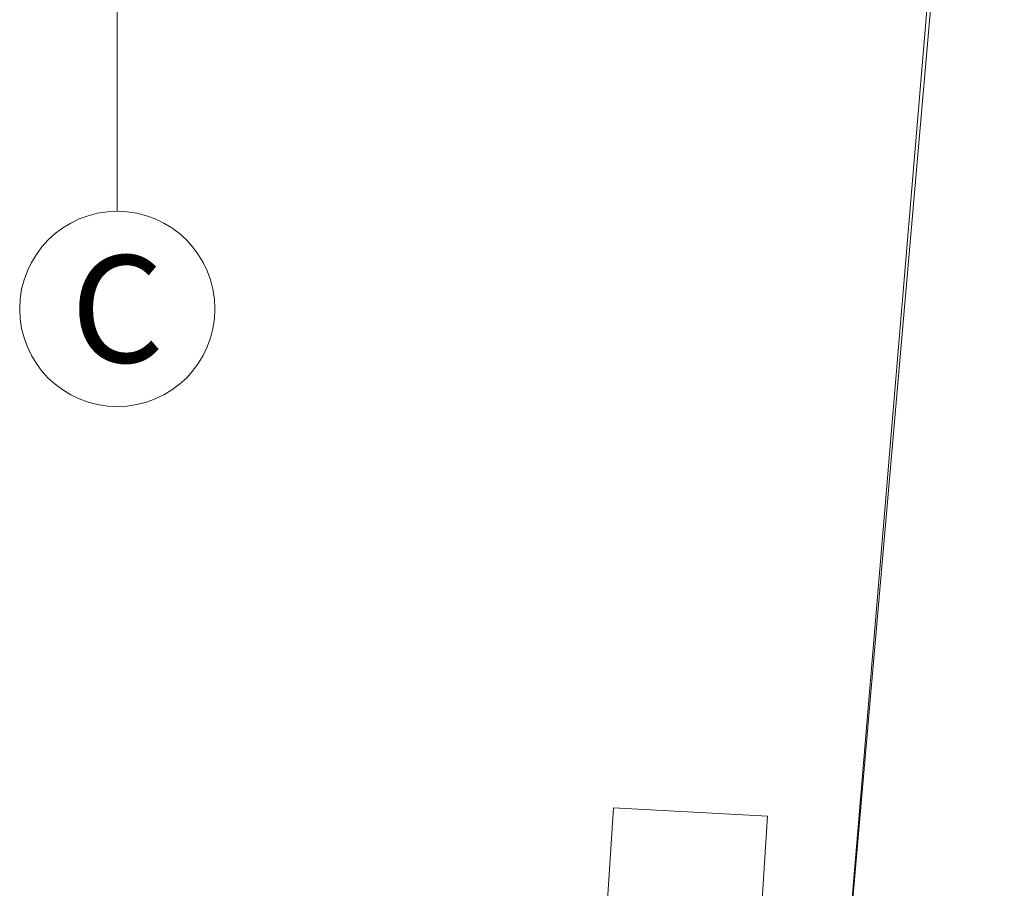
# Model space of a CAD drawing. Units: inches. Extents: x 21 to 322, y -20 to 403.
# Drawn here: x 77 to 81, y 193 to 196 of the extents above; entities that cross this region are included whole.
import ezdxf
from ezdxf.enums import TextEntityAlignment as Align

# ---------------------------------------------------------------- set-up
doc = ezdxf.new("R2010")
doc.units = ezdxf.units.IN
doc.header["$MEASUREMENT"] = 0
doc.layers.add('1. ARQUITECTONICO', color=251, linetype='Continuous', lineweight=0)
doc.layers.add('TEXTO2', color=90, linetype='Continuous')
doc.styles.get("Standard").update_dxf_attribs({"font": 'Arial Regular.ttf'})
doc.styles.add('TEXTO SED', font='Arial Regular.ttf')

# ---------------------------------------------------------------- blocks, each defined once
blk = doc.blocks.new('EJE')
at = {"linetype": 'Continuous'}
blk.add_circle((0.3358, 0), 0.3358, dxfattribs=at)
at = {"layer": 'TEXTO2'}
blk.add_attdef('A', text='', height=0.3024, dxfattribs=at).set_placement((0.3358, 0), align=Align.MIDDLE_CENTER)

msp = doc.modelspace()

# ---------------------------------------------------------------- linework, layer by layer
at = {"layer": '1. ARQUITECTONICO'}
for p, q in [((77.7109, 195.7869), (77.7109, 228.7732)), ((79.1153, 180.5619), (80.7614, 199.3853)), ((80.6977, 198.8814), (80.1953, 192.9119)), ((80.6977, 198.8814), (80.1953, 192.9119)), ((79.3726, 193.0456), (79.4179, 193.7356)), ((79.4179, 193.7356), (79.947, 193.7069)), ((79.9017, 193.0169), (79.947, 193.7069))]:
    msp.add_line(p, q, dxfattribs=at)

# ---------------------------------------------------------------- block references
ref = msp.add_blockref('EJE', (77.3751, 195.4512), dxfattribs=at)
ref.add_attrib('EJE', 'C', dxfattribs={"layer": 'TEXTO2', "height": 0.3684, "style": 'TEXTO SED'}).set_placement((77.7109, 195.4512), align=Align.MIDDLE_CENTER)

doc.saveas('drawing.dxf')
